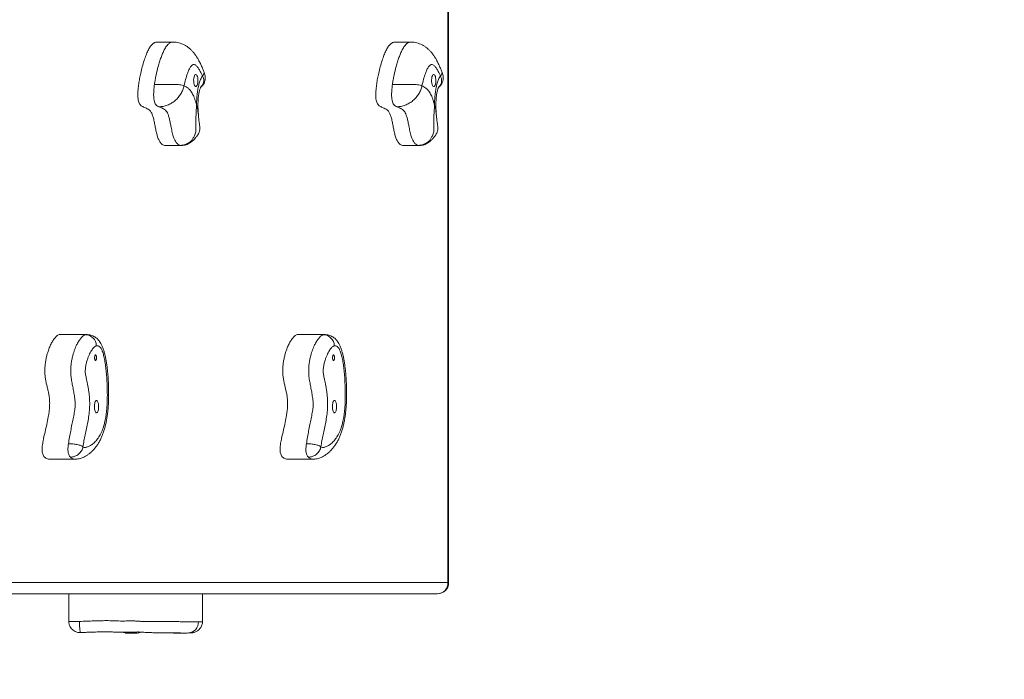
# Model space of a CAD drawing. Units: millimetres. Extents: x 1032.35 to 1038.75, y 528.14 to 534.54.
# Drawn here: x 1036.26 to 1037.14, y 530.77 to 531.35 of the extents above; entities that cross this region are included whole.
import ezdxf

# ---------------------------------------------------------------- set-up
doc = ezdxf.new("R2010")
doc.units = ezdxf.units.MM

msp = doc.modelspace()

# ---------------------------------------------------------------- linework, layer by layer
at = {"color": 7, "linetype": 'Continuous', "lineweight": 15}
for p, q in [((1036.64207, 530.85346), (1036.64207, 531.83354)), ((1036.64267, 530.85346), (1036.64267, 531.83354)), ((1036.39671, 531.33501), (1036.38261, 531.33501)), ((1036.60878, 531.33501), (1036.59468, 531.33501)), ((1036.41973, 531.26899), (1036.4197, 531.26924)), ((1036.6318, 531.26899), (1036.63177, 531.26924)), ((1036.39026, 531.24279), (1036.40436, 531.24279)), ((1036.40436, 531.24284), (1036.40312, 531.24301)), ((1036.60233, 531.24279), (1036.61643, 531.24279)), ((1036.61643, 531.24284), (1036.61519, 531.24301)), ((1036.32018, 531.07459), (1036.29685, 531.07459)), ((1036.53225, 531.07459), (1036.50892, 531.07459)), ((1036.31889, 531.07438), (1036.32018, 531.07447)), ((1036.53096, 531.07438), (1036.53225, 531.07447)), ((1036.28716, 530.96345), (1036.30976, 530.96345)), ((1036.30976, 530.96352), (1036.30963, 530.96351)), ((1036.49923, 530.96345), (1036.52183, 530.96345)), ((1036.52183, 530.96352), (1036.5217, 530.96351)), ((1035.81215, 530.85346), (1036.64207, 530.85346)), ((1036.64267, 530.85346), (1036.64207, 530.85346)), ((1036.63267, 530.84346), (1035.80275, 530.84346)), ((1036.30411, 530.84346), (1036.30411, 530.81892)), ((1036.42326, 530.81882), (1036.42326, 530.84346)), ((1036.30411, 530.81892), (1036.30422, 530.81892)), ((1036.31454, 530.809), (1036.31498, 530.80901))]:
    msp.add_line(p, q, dxfattribs=at)
at = {"color": 7, "linetype": 'Continuous', "lineweight": 15, "flags": 128}
for points in [[(1036.41795, 531.30598), (1036.41747, 531.30629), (1036.41698, 531.30623), (1036.41651, 531.3058), (1036.4161, 531.30503), (1036.41576, 531.30397), (1036.41554, 531.3027), (1036.41543, 531.30129), (1036.41545, 531.29986), (1036.4156, 531.29849), (1036.41586, 531.29728), (1036.41623, 531.29631), (1036.41666, 531.29565), (1036.41714, 531.29534), (1036.41763, 531.2954), (1036.4181, 531.29583), (1036.41852, 531.2966), (1036.41885, 531.29766), (1036.41907, 531.29893), (1036.41918, 531.30034), (1036.41916, 531.30177), (1036.41901, 531.30314), (1036.41875, 531.30435), (1036.41839, 531.30532), (1036.41795, 531.30598)], [(1036.63002, 531.30598), (1036.62954, 531.30629), (1036.62905, 531.30623), (1036.62858, 531.3058), (1036.62817, 531.30503), (1036.62783, 531.30397), (1036.62761, 531.3027), (1036.6275, 531.30129), (1036.62752, 531.29986), (1036.62767, 531.29849), (1036.62793, 531.29728), (1036.6283, 531.29631), (1036.62873, 531.29565), (1036.62921, 531.29534), (1036.6297, 531.2954), (1036.63017, 531.29583), (1036.63058, 531.2966), (1036.63092, 531.29766), (1036.63114, 531.29893), (1036.63125, 531.30034), (1036.63123, 531.30177), (1036.63108, 531.30314), (1036.63082, 531.30435), (1036.63045, 531.30532), (1036.63002, 531.30598)]]:
    msp.add_lwpolyline(points, dxfattribs=at)
at = {"color": 7, "lineweight": 0}
msp.add_circle((1035.54686, 531.3435), 3.2, dxfattribs=at)
at = {"color": 7, "linetype": 'Continuous', "lineweight": 15}
for centre, radius, start, end in [((1036.31856, 531.06426), 0.01012, 1.25501, 88.13584), ((1036.53063, 531.06426), 0.01012, 1.25445, 88.1364), ((1036.63267, 530.85346), 0.01, 270, 0), ((1036.63236, 530.85317), 0.00971, 271.83622, 1.72546), ((1036.41016, 530.8181), 0.0095, 273.51562, 3.11627)]:
    msp.add_arc(centre, radius, start, end, dxfattribs=at)
for points, knots in [([(1036.38262, 531.33487), (1036.3821, 531.33488), (1036.3808, 531.33489), (1036.37872, 531.33342), (1036.37659, 531.33082), (1036.37467, 531.32736), (1036.37292, 531.32331), (1036.37124, 531.31852), (1036.36966, 531.31318), (1036.36832, 531.30781), (1036.36726, 531.30266), (1036.36647, 531.29793), (1036.36596, 531.29373), (1036.3657, 531.29015), (1036.36566, 531.28721), (1036.36581, 531.28456), (1036.36619, 531.28226), (1036.36684, 531.28046), (1036.36769, 531.27919), (1036.36877, 531.2782), (1036.37006, 531.27746), (1036.3716, 531.27681), (1036.37327, 531.27617), (1036.37498, 531.27527), (1036.37661, 531.27403), (1036.37756, 531.27249), (1036.37802, 531.27175)], [0, 0, 0, 0, 0.0388373, 0.0983744, 0.1602299, 0.2127308, 0.2688609, 0.3286748, 0.390263, 0.4513363, 0.5002054, 0.5459114, 0.5873943, 0.6153062, 0.6403937, 0.6630157, 0.6841762, 0.7055631, 0.7292047, 0.7558677, 0.790892, 0.8287812, 0.8735306, 0.9180424, 0.960509, 1, 1, 1, 1]), ([(1036.3805, 531.29725), (1036.38072, 531.29868), (1036.38115, 531.30153), (1036.38223, 531.30699), (1036.38352, 531.31234), (1036.38503, 531.3175), (1036.38632, 531.32139), (1036.38772, 531.32501), (1036.38935, 531.3285), (1036.39124, 531.33163), (1036.39341, 531.3339), (1036.39527, 531.33501), (1036.39637, 531.3349), (1036.39671, 531.33486)], [0, 0, 0, 0, 0.073232, 0.146508, 0.296275, 0.380617, 0.464951, 0.551262, 0.637528, 0.741831, 0.848676, 0.953142, 1, 1, 1, 1]), ([(1036.42474, 531.30802), (1036.42458, 531.30846), (1036.42401, 531.31008), (1036.42289, 531.31272), (1036.42138, 531.316), (1036.41991, 531.31882), (1036.41841, 531.3214), (1036.41698, 531.32359), (1036.41546, 531.32561), (1036.41383, 531.32745), (1036.41207, 531.32914), (1036.41015, 531.33066), (1036.40807, 531.332), (1036.40585, 531.33312), (1036.40352, 531.33401), (1036.40109, 531.33462), (1036.39881, 531.33498), (1036.39735, 531.33498), (1036.39672, 531.33498)], [0, 0, 0, 0, 0.034751, 0.126611, 0.22236, 0.322645, 0.396771, 0.4646, 0.52631, 0.584275, 0.640054, 0.694601, 0.748433, 0.801819, 0.854913, 0.907815, 0.960609, 1, 1, 1, 1]), ([(1036.59469, 531.33487), (1036.59417, 531.33488), (1036.59287, 531.33489), (1036.59079, 531.33342), (1036.58866, 531.33082), (1036.58674, 531.32736), (1036.58499, 531.32331), (1036.58331, 531.31852), (1036.58173, 531.31318), (1036.58039, 531.30781), (1036.57933, 531.30266), (1036.57854, 531.29793), (1036.57802, 531.29373), (1036.57777, 531.29015), (1036.57773, 531.28721), (1036.57788, 531.28456), (1036.57826, 531.28226), (1036.57891, 531.28046), (1036.57976, 531.27919), (1036.58084, 531.2782), (1036.58213, 531.27746), (1036.58367, 531.27681), (1036.58534, 531.27617), (1036.58705, 531.27527), (1036.58868, 531.27403), (1036.58963, 531.27249), (1036.59009, 531.27175)], [0, 0, 0, 0, 0.038838, 0.098375, 0.16023, 0.212731, 0.268861, 0.328675, 0.390263, 0.451336, 0.500205, 0.545911, 0.587394, 0.615306, 0.640394, 0.663016, 0.684176, 0.705563, 0.729205, 0.755867, 0.790892, 0.828781, 0.873531, 0.918043, 0.960509, 1, 1, 1, 1]), ([(1036.59257, 531.29725), (1036.59279, 531.29868), (1036.59322, 531.30153), (1036.5943, 531.30699), (1036.59559, 531.31234), (1036.5971, 531.3175), (1036.59839, 531.32139), (1036.59979, 531.32501), (1036.60142, 531.3285), (1036.60331, 531.33163), (1036.60548, 531.3339), (1036.60734, 531.33501), (1036.60844, 531.3349), (1036.60878, 531.33486)], [0, 0, 0, 0, 0.073232, 0.146508, 0.296274, 0.380617, 0.464951, 0.551263, 0.637529, 0.741832, 0.848676, 0.953143, 1, 1, 1, 1]), ([(1036.63681, 531.30802), (1036.63665, 531.30846), (1036.63608, 531.31008), (1036.63496, 531.31272), (1036.63345, 531.316), (1036.63198, 531.31882), (1036.63048, 531.3214), (1036.62905, 531.32359), (1036.62753, 531.32561), (1036.6259, 531.32745), (1036.62414, 531.32914), (1036.62221, 531.33066), (1036.62014, 531.332), (1036.61792, 531.33312), (1036.61559, 531.33401), (1036.61316, 531.33462), (1036.61088, 531.33498), (1036.60942, 531.33498), (1036.60879, 531.33498)], [0, 0, 0, 0, 0.034751, 0.126612, 0.222361, 0.322645, 0.396771, 0.464601, 0.526311, 0.584275, 0.640054, 0.6946, 0.748434, 0.80182, 0.854914, 0.907815, 0.96061, 1, 1, 1, 1]), ([(1036.42323, 531.30491), (1036.42287, 531.3057), (1036.42201, 531.30759), (1036.4206, 531.31027), (1036.41896, 531.31276), (1036.41743, 531.31433), (1036.41607, 531.31503), (1036.41491, 531.31504), (1036.41377, 531.31434), (1036.41252, 531.31284), (1036.41121, 531.3104), (1036.40972, 531.30663), (1036.4082, 531.30193), (1036.40727, 531.29802), (1036.4068, 531.29607)], [0, 0, 0, 0, 0.0684038, 0.1613993, 0.2545034, 0.3469219, 0.4049964, 0.4629495, 0.5212807, 0.5797245, 0.6667883, 0.7540965, 0.8770432, 1, 1, 1, 1]), ([(1036.6353, 531.30491), (1036.63493, 531.3057), (1036.63408, 531.30759), (1036.63267, 531.31027), (1036.63103, 531.31276), (1036.6295, 531.31433), (1036.62814, 531.31503), (1036.62698, 531.31504), (1036.62584, 531.31434), (1036.62459, 531.31284), (1036.62328, 531.3104), (1036.62179, 531.30663), (1036.62027, 531.30193), (1036.61934, 531.29802), (1036.61887, 531.29607)], [0, 0, 0, 0, 0.068404, 0.161399, 0.254504, 0.346922, 0.404996, 0.462949, 0.521281, 0.579724, 0.666788, 0.754097, 0.877043, 1, 1, 1, 1]), ([(1036.41804, 531.27889), (1036.41805, 531.28003), (1036.41807, 531.28231), (1036.41828, 531.28614), (1036.4187, 531.2903), (1036.41943, 531.29461), (1036.42041, 531.29845), (1036.42166, 531.30203), (1036.42267, 531.30389), (1036.42323, 531.30491)], [0, 0, 0, 0, 0.107904, 0.215774, 0.366891, 0.517946, 0.668804, 0.819754, 1, 1, 1, 1]), ([(1036.42323, 531.30491), (1036.42359, 531.30419), (1036.42432, 531.30278), (1036.42449, 531.30035), (1036.42392, 531.29798), (1036.42303, 531.29615), (1036.4221, 531.29529), (1036.42185, 531.29507)], [0, 0, 0, 0, 0.233127, 0.46308, 0.694331, 0.919694, 1, 1, 1, 1]), ([(1036.42189, 531.29498), (1036.42221, 531.2953), (1036.42266, 531.29575), (1036.42352, 531.29666), (1036.42414, 531.29743), (1036.42498, 531.2987), (1036.42555, 531.30025), (1036.42575, 531.30199), (1036.42574, 531.30385), (1036.42547, 531.30602), (1036.425, 531.30731), (1036.42474, 531.308)], [0, 0, 0, 0, 0.140682, 0.201062, 0.255401, 0.309403, 0.457079, 0.548979, 0.675285, 0.825392, 1, 1, 1, 1]), ([(1036.42323, 531.30491), (1036.42363, 531.30539), (1036.42442, 531.30635), (1036.42488, 531.30733), (1036.42473, 531.3078), (1036.42466, 531.30799)], [0, 0, 0, 0, 0.372894, 0.740937, 1, 1, 1, 1]), ([(1036.63011, 531.27889), (1036.63012, 531.28003), (1036.63014, 531.28231), (1036.63035, 531.28614), (1036.63077, 531.2903), (1036.6315, 531.29461), (1036.63248, 531.29845), (1036.63373, 531.30203), (1036.63474, 531.30389), (1036.6353, 531.30491)], [0, 0, 0, 0, 0.107904, 0.215774, 0.366891, 0.517945, 0.668804, 0.819754, 1, 1, 1, 1]), ([(1036.6353, 531.30491), (1036.63566, 531.30419), (1036.63639, 531.30278), (1036.63656, 531.30035), (1036.63599, 531.29798), (1036.6351, 531.29615), (1036.63417, 531.29529), (1036.63392, 531.29507)], [0, 0, 0, 0, 0.233129, 0.46308, 0.694329, 0.919696, 1, 1, 1, 1]), ([(1036.63396, 531.29498), (1036.63428, 531.2953), (1036.63473, 531.29575), (1036.63559, 531.29666), (1036.63621, 531.29743), (1036.63705, 531.2987), (1036.63762, 531.30025), (1036.63782, 531.30199), (1036.63781, 531.30385), (1036.63754, 531.30602), (1036.63707, 531.30731), (1036.63681, 531.308)], [0, 0, 0, 0, 0.140685, 0.201066, 0.255403, 0.309407, 0.457082, 0.548982, 0.675285, 0.825392, 1, 1, 1, 1]), ([(1036.6353, 531.30491), (1036.6357, 531.30539), (1036.63649, 531.30635), (1036.63695, 531.30733), (1036.6368, 531.3078), (1036.63673, 531.30799)], [0, 0, 0, 0, 0.372892, 0.74094, 1, 1, 1, 1]), ([(1036.38443, 531.27736), (1036.38396, 531.2776), (1036.38306, 531.27806), (1036.38182, 531.27912), (1036.38079, 531.28067), (1036.38009, 531.28308), (1036.37977, 531.28612), (1036.37976, 531.28956), (1036.38001, 531.29335), (1036.38033, 531.2959), (1036.3805, 531.29725)], [0, 0, 0, 0, 0.147233, 0.278548, 0.39226, 0.494658, 0.599608, 0.716929, 0.850401, 1, 1, 1, 1]), ([(1036.4068, 531.29607), (1036.40628, 531.29629), (1036.40525, 531.29672), (1036.40294, 531.297), (1036.40014, 531.29723), (1036.39679, 531.29734), (1036.39298, 531.29737), (1036.38885, 531.29733), (1036.38458, 531.29726), (1036.38187, 531.29725), (1036.3805, 531.29725)], [0, 0, 0, 0, 0.123472, 0.243336, 0.366061, 0.489336, 0.615756, 0.74439, 0.871247, 1, 1, 1, 1]), ([(1036.38443, 531.27736), (1036.38569, 531.27743), (1036.3882, 531.27758), (1036.392, 531.2787), (1036.39561, 531.28043), (1036.39891, 531.28278), (1036.40179, 531.28566), (1036.40413, 531.28895), (1036.40587, 531.29252), (1036.40649, 531.2949), (1036.4068, 531.29607)], [0, 0, 0, 0, 0.122088, 0.242922, 0.366708, 0.490665, 0.615148, 0.74376, 0.873338, 1, 1, 1, 1]), ([(1036.4068, 531.29607), (1036.4074, 531.2958), (1036.40861, 531.29525), (1036.41053, 531.29396), (1036.41253, 531.29198), (1036.41423, 531.28941), (1036.4155, 531.28675), (1036.41642, 531.2844), (1036.41727, 531.28179), (1036.41778, 531.27986), (1036.41804, 531.27889)], [0, 0, 0, 0, 0.1400172, 0.280482, 0.4507773, 0.6246993, 0.7168489, 0.8090089, 0.9044905, 1, 1, 1, 1]), ([(1036.41972, 531.26924), (1036.41964, 531.27021), (1036.41947, 531.27222), (1036.41932, 531.27521), (1036.41925, 531.27807), (1036.41926, 531.28065), (1036.41934, 531.28296), (1036.41948, 531.285), (1036.41966, 531.28683), (1036.4199, 531.28852), (1036.4202, 531.29013), (1036.42055, 531.2916), (1036.42091, 531.29286), (1036.42125, 531.2938), (1036.4215, 531.29442), (1036.42166, 531.29475), (1036.4217, 531.2948), (1036.42159, 531.29463), (1036.42161, 531.29467), (1036.42168, 531.29475), (1036.42185, 531.29494), (1036.42192, 531.295)], [0, 0, 0, 0, 0.071806, 0.147967, 0.215916, 0.276773, 0.331677, 0.381793, 0.426437, 0.471995, 0.52181, 0.573279, 0.625913, 0.678587, 0.724147, 0.767099, 0.807691, 0.852263, 0.914876, 0.968837, 1, 1, 1, 1]), ([(1036.5965, 531.27736), (1036.59603, 531.2776), (1036.59513, 531.27806), (1036.59389, 531.27912), (1036.59286, 531.28067), (1036.59216, 531.28308), (1036.59184, 531.28612), (1036.59183, 531.28956), (1036.59208, 531.29335), (1036.5924, 531.2959), (1036.59257, 531.29725)], [0, 0, 0, 0, 0.147232, 0.278548, 0.392259, 0.494657, 0.599608, 0.716929, 0.850401, 1, 1, 1, 1]), ([(1036.61887, 531.29607), (1036.61835, 531.29629), (1036.61732, 531.29672), (1036.61501, 531.297), (1036.61221, 531.29723), (1036.60886, 531.29734), (1036.60505, 531.29737), (1036.60092, 531.29733), (1036.59665, 531.29726), (1036.59394, 531.29725), (1036.59257, 531.29725)], [0, 0, 0, 0, 0.123475, 0.243336, 0.366062, 0.489337, 0.615755, 0.744391, 0.871248, 1, 1, 1, 1]), ([(1036.5965, 531.27736), (1036.59776, 531.27743), (1036.60027, 531.27758), (1036.60406, 531.2787), (1036.60768, 531.28043), (1036.61098, 531.28278), (1036.61386, 531.28566), (1036.6162, 531.28895), (1036.61794, 531.29252), (1036.61856, 531.2949), (1036.61887, 531.29607)], [0, 0, 0, 0, 0.122086, 0.242922, 0.366708, 0.490664, 0.615148, 0.74376, 0.873337, 1, 1, 1, 1]), ([(1036.61887, 531.29607), (1036.61947, 531.2958), (1036.62068, 531.29525), (1036.6226, 531.29396), (1036.6246, 531.29198), (1036.6263, 531.28941), (1036.62757, 531.28675), (1036.62849, 531.2844), (1036.62934, 531.28179), (1036.62985, 531.27986), (1036.63011, 531.27889)], [0, 0, 0, 0, 0.140017, 0.280482, 0.450777, 0.624699, 0.71685, 0.809009, 0.90449, 1, 1, 1, 1]), ([(1036.63179, 531.26924), (1036.63171, 531.27021), (1036.63154, 531.27222), (1036.63139, 531.27521), (1036.63132, 531.27807), (1036.63133, 531.28065), (1036.63141, 531.28296), (1036.63155, 531.285), (1036.63173, 531.28683), (1036.63197, 531.28852), (1036.63227, 531.29013), (1036.63262, 531.2916), (1036.63298, 531.29286), (1036.63332, 531.2938), (1036.63357, 531.29442), (1036.63373, 531.29475), (1036.63377, 531.2948), (1036.63366, 531.29463), (1036.63368, 531.29467), (1036.63375, 531.29475), (1036.63392, 531.29494), (1036.63399, 531.295)], [0, 0, 0, 0, 0.071806, 0.147967, 0.215916, 0.276773, 0.331677, 0.381792, 0.426437, 0.471995, 0.521809, 0.573279, 0.625913, 0.678587, 0.724146, 0.7671, 0.807692, 0.852263, 0.914876, 0.968837, 1, 1, 1, 1]), ([(1036.40312, 531.24301), (1036.40255, 531.24328), (1036.4014, 531.24382), (1036.39988, 531.24544), (1036.39857, 531.24755), (1036.39737, 531.25041), (1036.39631, 531.25436), (1036.39542, 531.25877), (1036.39464, 531.26295), (1036.39386, 531.26668), (1036.39299, 531.26981), (1036.39199, 531.27208), (1036.39082, 531.27382), (1036.38939, 531.27511), (1036.38775, 531.27604), (1036.38609, 531.27667), (1036.38499, 531.27713), (1036.38443, 531.27736)], [0, 0, 0, 0, 0.074207, 0.14836, 0.206756, 0.265093, 0.345227, 0.425741, 0.489818, 0.553841, 0.617273, 0.665919, 0.714651, 0.785554, 0.856813, 0.928505, 1, 1, 1, 1]), ([(1036.40312, 531.24301), (1036.40409, 531.24306), (1036.40601, 531.24317), (1036.40859, 531.24396), (1036.41085, 531.24512), (1036.4128, 531.24666), (1036.41446, 531.24854), (1036.41566, 531.2505), (1036.41651, 531.25241), (1036.4171, 531.25422), (1036.41755, 531.25656), (1036.41739, 531.25911), (1036.41751, 531.26214), (1036.41749, 531.2649), (1036.41748, 531.26796), (1036.41756, 531.27133), (1036.41782, 531.27508), (1036.41796, 531.27758), (1036.41804, 531.27889)], [0, 0, 0, 0, 0.064934, 0.1274878, 0.1886176, 0.249094, 0.3107061, 0.3740385, 0.4175006, 0.4622247, 0.5099698, 0.5889051, 0.6480151, 0.7060119, 0.7672344, 0.844042, 0.9184069, 1, 1, 1, 1]), ([(1036.4197, 531.26924), (1036.41967, 531.26961), (1036.41956, 531.27092), (1036.41929, 531.27316), (1036.41881, 531.27598), (1036.4183, 531.2779), (1036.41804, 531.27889)], [0, 0, 0, 0, 0.1131008, 0.407425, 0.6948227, 1, 1, 1, 1]), ([(1036.61519, 531.24301), (1036.61462, 531.24328), (1036.61347, 531.24382), (1036.61195, 531.24544), (1036.61064, 531.24755), (1036.60944, 531.25041), (1036.60838, 531.25436), (1036.60749, 531.25877), (1036.60671, 531.26295), (1036.60593, 531.26668), (1036.60506, 531.26981), (1036.60406, 531.27208), (1036.60289, 531.27382), (1036.60146, 531.27511), (1036.59982, 531.27604), (1036.59816, 531.27667), (1036.59706, 531.27713), (1036.5965, 531.27736)], [0, 0, 0, 0, 0.074207, 0.148362, 0.206756, 0.265094, 0.345228, 0.425742, 0.489818, 0.553842, 0.617273, 0.665919, 0.714651, 0.785555, 0.856813, 0.928505, 1, 1, 1, 1]), ([(1036.61519, 531.24301), (1036.61616, 531.24306), (1036.61808, 531.24317), (1036.62066, 531.24396), (1036.62292, 531.24512), (1036.62487, 531.24666), (1036.62653, 531.24854), (1036.62773, 531.2505), (1036.62858, 531.25241), (1036.62917, 531.25422), (1036.62962, 531.25656), (1036.62946, 531.25911), (1036.62958, 531.26214), (1036.62956, 531.2649), (1036.62955, 531.26796), (1036.62963, 531.27133), (1036.62989, 531.27508), (1036.63003, 531.27758), (1036.63011, 531.27889)], [0, 0, 0, 0, 0.064935, 0.127488, 0.188616, 0.249093, 0.310706, 0.374038, 0.4175, 0.462224, 0.50997, 0.588905, 0.648015, 0.706012, 0.767235, 0.844042, 0.918407, 1, 1, 1, 1]), ([(1036.63177, 531.26924), (1036.63174, 531.26961), (1036.63163, 531.27092), (1036.63136, 531.27316), (1036.63088, 531.27598), (1036.63037, 531.2779), (1036.63011, 531.27889)], [0, 0, 0, 0, 0.113096, 0.407422, 0.694819, 1, 1, 1, 1]), ([(1036.37802, 531.27175), (1036.3784, 531.27083), (1036.37919, 531.26899), (1036.38007, 531.2653), (1036.38084, 531.26136), (1036.38161, 531.25726), (1036.38249, 531.25324), (1036.38358, 531.24952), (1036.38501, 531.24648), (1036.38656, 531.24454), (1036.38808, 531.24338), (1036.38928, 531.24283), (1036.39001, 531.24285), (1036.39026, 531.24286)], [0, 0, 0, 0, 0.089471, 0.180209, 0.274174, 0.370576, 0.46815, 0.567163, 0.67117, 0.783031, 0.869275, 0.954251, 1, 1, 1, 1]), ([(1036.40488, 531.24284), (1036.40558, 531.24288), (1036.40696, 531.24297), (1036.40944, 531.24369), (1036.41197, 531.245), (1036.4143, 531.24682), (1036.41603, 531.24847), (1036.41724, 531.24982), (1036.41802, 531.25079), (1036.41866, 531.25164), (1036.41932, 531.25262), (1036.42011, 531.25402), (1036.4208, 531.2558), (1036.42104, 531.25767), (1036.42096, 531.25929), (1036.42078, 531.2607), (1036.42054, 531.26219), (1036.42025, 531.26412), (1036.41998, 531.26649), (1036.41981, 531.26822), (1036.41971, 531.26922)], [0, 0, 0, 0, 0.0554727, 0.1093008, 0.2125211, 0.3046194, 0.3798394, 0.4347583, 0.4692759, 0.4879249, 0.5172227, 0.5628175, 0.6187452, 0.6719085, 0.7224959, 0.7639027, 0.8109617, 0.8603086, 0.9190737, 1, 1, 1, 1]), ([(1036.59009, 531.27175), (1036.59047, 531.27083), (1036.59126, 531.26899), (1036.59214, 531.2653), (1036.59291, 531.26136), (1036.59368, 531.25726), (1036.59456, 531.25324), (1036.59565, 531.24952), (1036.59708, 531.24648), (1036.59863, 531.24454), (1036.60015, 531.24338), (1036.60135, 531.24283), (1036.60208, 531.24285), (1036.60233, 531.24286)], [0, 0, 0, 0, 0.0894703, 0.1802085, 0.2741738, 0.3705763, 0.4681505, 0.5671639, 0.6711699, 0.7830314, 0.8692756, 0.9542503, 1, 1, 1, 1]), ([(1036.61695, 531.24284), (1036.61765, 531.24288), (1036.61903, 531.24297), (1036.62151, 531.24369), (1036.62404, 531.245), (1036.62637, 531.24682), (1036.6281, 531.24847), (1036.62931, 531.24982), (1036.63009, 531.25079), (1036.63073, 531.25164), (1036.63139, 531.25262), (1036.63218, 531.25402), (1036.63287, 531.2558), (1036.63311, 531.25767), (1036.63303, 531.25929), (1036.63285, 531.2607), (1036.63261, 531.26219), (1036.63232, 531.26412), (1036.63205, 531.26649), (1036.63188, 531.26822), (1036.63178, 531.26922)], [0, 0, 0, 0, 0.055476, 0.109302, 0.212523, 0.30462, 0.37984, 0.43476, 0.469277, 0.487925, 0.517223, 0.562818, 0.618746, 0.671908, 0.722496, 0.763904, 0.810962, 0.860309, 0.919074, 1, 1, 1, 1]), ([(1036.40488, 531.24289), (1036.40479, 531.24285), (1036.40462, 531.24277), (1036.40444, 531.24282), (1036.40436, 531.24284)], [0, 0, 0, 0, 0.504345, 1, 1, 1, 1]), ([(1036.61695, 531.24289), (1036.61686, 531.24285), (1036.61669, 531.24277), (1036.61651, 531.24282), (1036.61643, 531.24284)], [0, 0, 0, 0, 0.5043354, 1, 1, 1, 1]), ([(1036.29685, 531.07444), (1036.29644, 531.07446), (1036.29524, 531.07452), (1036.29327, 531.07317), (1036.29113, 531.07086), (1036.2892, 531.06786), (1036.2875, 531.06449), (1036.28598, 531.06067), (1036.28477, 531.05675), (1036.28386, 531.0529), (1036.28323, 531.04924), (1036.28284, 531.04552), (1036.2827, 531.04174), (1036.28287, 531.03931), (1036.28295, 531.0381)], [0, 0, 0, 0, 0.060101, 0.172234, 0.289223, 0.388542, 0.487549, 0.584364, 0.677271, 0.747915, 0.814908, 0.87845, 0.939503, 1, 1, 1, 1]), ([(1036.30386, 530.97717), (1036.30415, 530.97916), (1036.30473, 530.98315), (1036.30584, 530.98865), (1036.30693, 530.99401), (1036.30801, 530.99938), (1036.3089, 531.00399), (1036.30957, 531.00793), (1036.30989, 531.01087), (1036.30987, 531.01366), (1036.30962, 531.01621), (1036.30926, 531.01866), (1036.30881, 531.02186), (1036.30815, 531.02564), (1036.30726, 531.03005), (1036.30653, 531.03403), (1036.30604, 531.03768), (1036.30584, 531.04083), (1036.30588, 531.04404), (1036.30614, 531.04749), (1036.30664, 531.05106), (1036.30755, 531.05537), (1036.30889, 531.05992), (1036.31063, 531.06422), (1036.31246, 531.06776), (1036.3143, 531.07058), (1036.31601, 531.07253), (1036.31754, 531.0738), (1036.31844, 531.07419), (1036.31889, 531.07438)], [0, 0, 0, 0, 0.053352, 0.10696, 0.160575, 0.208969, 0.257263, 0.282791, 0.30827, 0.328635, 0.34898, 0.369257, 0.389574, 0.432766, 0.476099, 0.519253, 0.544576, 0.569827, 0.595179, 0.620575, 0.653424, 0.686338, 0.740089, 0.793938, 0.841317, 0.888837, 0.936183, 0.968099, 1, 1, 1, 1]), ([(1036.30962, 530.96342), (1036.30966, 530.96342), (1036.31029, 530.96339), (1036.31141, 530.96351), (1036.31286, 530.96373), (1036.3143, 530.96407), (1036.31614, 530.96467), (1036.31813, 530.96557), (1036.32023, 530.96678), (1036.32235, 530.96826), (1036.32453, 530.97012), (1036.32662, 530.97226), (1036.32857, 530.97464), (1036.33035, 530.97724), (1036.33197, 530.98004), (1036.3334, 530.98302), (1036.33466, 530.9862), (1036.33576, 530.98953), (1036.33673, 530.99307), (1036.33754, 530.99672), (1036.3382, 531.00045), (1036.33873, 531.00425), (1036.33913, 531.0081), (1036.33941, 531.01202), (1036.3396, 531.01603), (1036.33969, 531.02011), (1036.33968, 531.02421), (1036.3396, 531.02831), (1036.33943, 531.03237), (1036.33918, 531.03635), (1036.33887, 531.04024), (1036.33847, 531.04403), (1036.338, 531.04773), (1036.33744, 531.05129), (1036.33677, 531.0547), (1036.336, 531.05795), (1036.33507, 531.0611), (1036.33401, 531.06392), (1036.33283, 531.06632), (1036.33173, 531.06809), (1036.33068, 531.06945), (1036.32966, 531.07058), (1036.32828, 531.0718), (1036.32662, 531.07288), (1036.32472, 531.07374), (1036.32281, 531.07425), (1036.32127, 531.07447), (1036.32041, 531.07444), (1036.32014, 531.07444)], [0, 0, 0, 0, 0.000916, 0.015783, 0.030497, 0.045532, 0.065234, 0.089905, 0.11623, 0.145727, 0.175718, 0.205278, 0.23405, 0.2621, 0.289501, 0.316388, 0.341939, 0.368575, 0.394787, 0.420474, 0.445617, 0.470237, 0.49429, 0.518397, 0.542653, 0.567051, 0.591534, 0.61601, 0.640366, 0.664549, 0.688593, 0.71276, 0.737084, 0.761497, 0.785992, 0.810655, 0.835785, 0.862646, 0.883412, 0.901235, 0.912878, 0.923911, 0.936172, 0.951377, 0.965963, 0.980054, 0.993834, 1, 1, 1, 1]), ([(1036.50892, 531.07444), (1036.50851, 531.07446), (1036.50731, 531.07452), (1036.50534, 531.07317), (1036.5032, 531.07086), (1036.50127, 531.06786), (1036.49957, 531.06449), (1036.49805, 531.06067), (1036.49684, 531.05675), (1036.49593, 531.0529), (1036.4953, 531.04924), (1036.49491, 531.04552), (1036.49477, 531.04174), (1036.49494, 531.03931), (1036.49502, 531.0381)], [0, 0, 0, 0, 0.060102, 0.172234, 0.289223, 0.388543, 0.487549, 0.584364, 0.677271, 0.747915, 0.814907, 0.87845, 0.939503, 1, 1, 1, 1]), ([(1036.51593, 530.97717), (1036.51622, 530.97916), (1036.5168, 530.98315), (1036.51791, 530.98865), (1036.519, 530.99401), (1036.52008, 530.99938), (1036.52097, 531.00399), (1036.52164, 531.00793), (1036.52196, 531.01087), (1036.52194, 531.01366), (1036.52169, 531.01621), (1036.52133, 531.01866), (1036.52088, 531.02186), (1036.52022, 531.02564), (1036.51933, 531.03005), (1036.5186, 531.03403), (1036.51811, 531.03768), (1036.51791, 531.04083), (1036.51795, 531.04404), (1036.51821, 531.04749), (1036.51871, 531.05106), (1036.51962, 531.05537), (1036.52096, 531.05992), (1036.5227, 531.06422), (1036.52453, 531.06776), (1036.52637, 531.07058), (1036.52808, 531.07253), (1036.52961, 531.0738), (1036.53051, 531.07419), (1036.53096, 531.07438)], [0, 0, 0, 0, 0.053352, 0.10696, 0.160575, 0.208969, 0.257262, 0.282791, 0.30827, 0.328635, 0.34898, 0.369257, 0.389574, 0.432765, 0.476099, 0.519253, 0.544576, 0.569827, 0.595179, 0.620575, 0.653424, 0.686338, 0.740089, 0.793938, 0.841317, 0.888837, 0.936183, 0.968099, 1, 1, 1, 1]), ([(1036.52169, 530.96342), (1036.52173, 530.96342), (1036.52236, 530.96339), (1036.52348, 530.96351), (1036.52493, 530.96373), (1036.52637, 530.96407), (1036.52821, 530.96467), (1036.5302, 530.96557), (1036.5323, 530.96678), (1036.53442, 530.96826), (1036.5366, 530.97012), (1036.53869, 530.97226), (1036.54064, 530.97464), (1036.54242, 530.97724), (1036.54403, 530.98004), (1036.54547, 530.98302), (1036.54673, 530.9862), (1036.54783, 530.98953), (1036.5488, 530.99307), (1036.54961, 530.99672), (1036.55027, 531.00045), (1036.5508, 531.00425), (1036.5512, 531.0081), (1036.55148, 531.01202), (1036.55167, 531.01603), (1036.55176, 531.02011), (1036.55175, 531.02421), (1036.55167, 531.02831), (1036.5515, 531.03237), (1036.55125, 531.03635), (1036.55094, 531.04024), (1036.55054, 531.04403), (1036.55007, 531.04773), (1036.54951, 531.05129), (1036.54884, 531.0547), (1036.54807, 531.05795), (1036.54714, 531.0611), (1036.54608, 531.06392), (1036.5449, 531.06632), (1036.5438, 531.06809), (1036.54275, 531.06945), (1036.54173, 531.07058), (1036.54035, 531.0718), (1036.53869, 531.07288), (1036.53679, 531.07374), (1036.53488, 531.07425), (1036.53334, 531.07447), (1036.53248, 531.07444), (1036.53221, 531.07444)], [0, 0, 0, 0, 0.000916, 0.015783, 0.030497, 0.045532, 0.065234, 0.089905, 0.11623, 0.145727, 0.175718, 0.205278, 0.234051, 0.2621, 0.2895, 0.316388, 0.341939, 0.368575, 0.394787, 0.420474, 0.445617, 0.470237, 0.49429, 0.518397, 0.542653, 0.567051, 0.591534, 0.61601, 0.640366, 0.664549, 0.688593, 0.71276, 0.737084, 0.761497, 0.785992, 0.810655, 0.835785, 0.862646, 0.883412, 0.901235, 0.912878, 0.923911, 0.936172, 0.951376, 0.965963, 0.980054, 0.993834, 1, 1, 1, 1]), ([(1036.3167, 530.97448), (1036.3171, 530.97428), (1036.31789, 530.97387), (1036.31909, 530.9739), (1036.32074, 530.97427), (1036.32292, 530.97517), (1036.32566, 530.97706), (1036.3284, 530.97967), (1036.33103, 530.98306), (1036.33332, 530.98726), (1036.33524, 530.99242), (1036.33658, 530.99779), (1036.33745, 531.00304), (1036.338, 531.00788), (1036.3384, 531.01368), (1036.33855, 531.02044), (1036.33842, 531.02774), (1036.33808, 531.03466), (1036.3376, 531.04082), (1036.33698, 531.04642), (1036.33622, 531.05144), (1036.33527, 531.05598), (1036.33416, 531.05954), (1036.33294, 531.06211), (1036.33165, 531.06376), (1036.3302, 531.06466), (1036.32919, 531.06454), (1036.32868, 531.06448)], [0, 0, 0, 0, 0.026162, 0.052456, 0.078741, 0.135053, 0.191472, 0.247725, 0.29799, 0.348198, 0.396885, 0.445549, 0.479204, 0.512987, 0.546653, 0.59546, 0.644289, 0.687528, 0.73076, 0.768783, 0.806791, 0.845438, 0.884035, 0.91303, 0.941992, 0.970998, 1, 1, 1, 1]), ([(1036.32868, 531.06448), (1036.32813, 531.06422), (1036.32701, 531.0637), (1036.32518, 531.0616), (1036.3232, 531.05845), (1036.32148, 531.05457), (1036.32022, 531.05083), (1036.31952, 531.04803), (1036.31909, 531.04562), (1036.31886, 531.04367), (1036.31876, 531.04149), (1036.31907, 531.03874), (1036.3198, 531.03517), (1036.32063, 531.03142), (1036.32134, 531.02771), (1036.32184, 531.02469), (1036.32222, 531.02185), (1036.32256, 531.01868), (1036.32279, 531.01497), (1036.32278, 531.01037), (1036.32241, 531.00505), (1036.32162, 530.99938), (1036.32053, 530.99348), (1036.31939, 530.98792), (1036.31824, 530.98251), (1036.31732, 530.97811), (1036.31685, 530.97536), (1036.3167, 530.97448)], [0, 0, 0, 0, 0.043761, 0.087618, 0.150175, 0.212736, 0.248775, 0.284731, 0.302168, 0.319557, 0.338824, 0.358234, 0.39542, 0.453421, 0.483947, 0.514491, 0.544779, 0.563456, 0.599662, 0.642116, 0.684582, 0.740762, 0.796984, 0.855473, 0.914109, 0.972748, 1, 1, 1, 1]), ([(1036.52877, 530.97448), (1036.52917, 530.97428), (1036.52996, 530.97387), (1036.53116, 530.9739), (1036.53281, 530.97427), (1036.53499, 530.97517), (1036.53773, 530.97706), (1036.54047, 530.97967), (1036.5431, 530.98306), (1036.54539, 530.98726), (1036.54731, 530.99242), (1036.54865, 530.99779), (1036.54952, 531.00304), (1036.55007, 531.00788), (1036.55047, 531.01368), (1036.55062, 531.02044), (1036.55049, 531.02774), (1036.55015, 531.03466), (1036.54967, 531.04082), (1036.54905, 531.04642), (1036.54829, 531.05144), (1036.54734, 531.05598), (1036.54623, 531.05954), (1036.54501, 531.06211), (1036.54372, 531.06376), (1036.54227, 531.06466), (1036.54126, 531.06454), (1036.54075, 531.06448)], [0, 0, 0, 0, 0.0261624, 0.0524561, 0.0787414, 0.135053, 0.1914715, 0.2477252, 0.2979899, 0.3481984, 0.3968853, 0.445549, 0.4792037, 0.5129866, 0.5466533, 0.5954596, 0.6442887, 0.6875282, 0.7307596, 0.7687829, 0.8067913, 0.8454379, 0.8840353, 0.9130293, 0.9419912, 0.9709974, 1, 1, 1, 1]), ([(1036.54075, 531.06448), (1036.5402, 531.06422), (1036.53908, 531.0637), (1036.53725, 531.0616), (1036.53527, 531.05845), (1036.53355, 531.05457), (1036.53229, 531.05083), (1036.53159, 531.04803), (1036.53116, 531.04562), (1036.53093, 531.04367), (1036.53083, 531.04149), (1036.53113, 531.03874), (1036.53187, 531.03517), (1036.5327, 531.03142), (1036.53341, 531.02771), (1036.53391, 531.02469), (1036.53429, 531.02185), (1036.53462, 531.01868), (1036.53486, 531.01497), (1036.53485, 531.01037), (1036.53448, 531.00505), (1036.53369, 530.99938), (1036.5326, 530.99348), (1036.53146, 530.98792), (1036.53031, 530.98251), (1036.52939, 530.97811), (1036.52892, 530.97536), (1036.52877, 530.97448)], [0, 0, 0, 0, 0.043761, 0.087618, 0.150175, 0.212736, 0.248775, 0.284731, 0.302167, 0.319557, 0.338824, 0.358234, 0.39542, 0.453421, 0.483947, 0.514491, 0.544779, 0.563456, 0.599661, 0.642116, 0.684582, 0.740762, 0.796984, 0.855473, 0.914109, 0.972747, 1, 1, 1, 1]), ([(1036.32831, 531.05619), (1036.3282, 531.05627), (1036.32798, 531.05642), (1036.32764, 531.05616), (1036.32737, 531.05557), (1036.32719, 531.05472), (1036.32714, 531.05373), (1036.32722, 531.05276), (1036.32742, 531.05193), (1036.32762, 531.05164), (1036.32772, 531.05149)], [0, 0, 0, 0, 0.124998, 0.25, 0.374999, 0.499997, 0.624998, 0.749999, 0.875002, 1, 1, 1, 1]), ([(1036.32772, 531.05149), (1036.32783, 531.05141), (1036.32805, 531.05126), (1036.32838, 531.05152), (1036.32866, 531.0521), (1036.32884, 531.05296), (1036.32889, 531.05395), (1036.32881, 531.05492), (1036.32861, 531.05575), (1036.32841, 531.05604), (1036.32831, 531.05619)], [0, 0, 0, 0, 0.1249984, 0.2499986, 0.3749984, 0.4999982, 0.6249994, 0.7500003, 0.8749996, 1, 1, 1, 1]), ([(1036.54038, 531.05619), (1036.54027, 531.05627), (1036.54005, 531.05642), (1036.53971, 531.05616), (1036.53944, 531.05557), (1036.53926, 531.05472), (1036.53921, 531.05373), (1036.53929, 531.05276), (1036.53949, 531.05193), (1036.53969, 531.05164), (1036.53979, 531.05149)], [0, 0, 0, 0, 0.124996, 0.249999, 0.375, 0.499997, 0.624997, 0.749997, 0.874997, 1, 1, 1, 1]), ([(1036.53979, 531.05149), (1036.5399, 531.05141), (1036.54012, 531.05126), (1036.54045, 531.05152), (1036.54073, 531.0521), (1036.54091, 531.05296), (1036.54096, 531.05395), (1036.54088, 531.05492), (1036.54068, 531.05575), (1036.54048, 531.05604), (1036.54038, 531.05619)], [0, 0, 0, 0, 0.124997, 0.249999, 0.375, 0.499998, 0.624999, 0.75, 0.875001, 1, 1, 1, 1]), ([(1036.28295, 531.0381), (1036.2831, 531.0369), (1036.2834, 531.03444), (1036.28413, 531.03103), (1036.28493, 531.02764), (1036.28575, 531.02423), (1036.28646, 531.02074), (1036.28698, 531.01708), (1036.28716, 531.01317), (1036.28699, 531.00918), (1036.28655, 531.00515), (1036.28576, 531.00015), (1036.28457, 530.99438), (1036.28308, 530.98804), (1036.28189, 530.98294), (1036.28111, 530.97905), (1036.28067, 530.97642), (1036.28039, 530.97399), (1036.28031, 530.97173), (1036.28048, 530.96967), (1036.28092, 530.96788), (1036.28161, 530.96638), (1036.28253, 530.9652), (1036.28372, 530.96425), (1036.28517, 530.96367), (1036.28636, 530.96339), (1036.28705, 530.96348), (1036.28716, 530.9635)], [0, 0, 0, 0, 0.038926, 0.08005, 0.122692, 0.165519, 0.207214, 0.247133, 0.286162, 0.326524, 0.369459, 0.41506, 0.495093, 0.575658, 0.650574, 0.684008, 0.713909, 0.739951, 0.762394, 0.782658, 0.803189, 0.828849, 0.85863, 0.89288, 0.9387, 0.989686, 1, 1, 1, 1]), ([(1036.49502, 531.0381), (1036.49517, 531.0369), (1036.49547, 531.03444), (1036.4962, 531.03103), (1036.497, 531.02764), (1036.49782, 531.02423), (1036.49853, 531.02074), (1036.49905, 531.01708), (1036.49923, 531.01317), (1036.49906, 531.00918), (1036.49862, 531.00515), (1036.49783, 531.00015), (1036.49664, 530.99438), (1036.49515, 530.98804), (1036.49396, 530.98294), (1036.49318, 530.97905), (1036.49274, 530.97642), (1036.49246, 530.97399), (1036.49237, 530.97173), (1036.49255, 530.96967), (1036.49299, 530.96788), (1036.49368, 530.96638), (1036.4946, 530.9652), (1036.49579, 530.96425), (1036.49724, 530.96367), (1036.49843, 530.96339), (1036.49912, 530.96348), (1036.49923, 530.9635)], [0, 0, 0, 0, 0.038926, 0.08005, 0.122692, 0.165519, 0.207214, 0.247133, 0.286162, 0.326523, 0.369458, 0.41506, 0.495093, 0.575658, 0.650574, 0.684007, 0.713909, 0.73995, 0.762394, 0.782657, 0.803189, 0.828849, 0.85863, 0.89288, 0.9387, 0.989686, 1, 1, 1, 1]), ([(1036.32952, 531.01544), (1036.32928, 531.01561), (1036.3288, 531.01594), (1036.32806, 531.01537), (1036.32745, 531.01408), (1036.32706, 531.0122), (1036.32695, 531.01002), (1036.32713, 531.00789), (1036.32757, 531.00607), (1036.32801, 531.00542), (1036.32823, 531.0051)], [0, 0, 0, 0, 0.125, 0.25, 0.375001, 0.500001, 0.625, 0.75, 0.875, 1, 1, 1, 1]), ([(1036.32823, 531.0051), (1036.32847, 531.00493), (1036.32895, 531.0046), (1036.32969, 531.00516), (1036.3303, 531.00645), (1036.33069, 531.00834), (1036.3308, 531.01052), (1036.33062, 531.01265), (1036.33018, 531.01447), (1036.32974, 531.01511), (1036.32952, 531.01544)], [0, 0, 0, 0, 0.125, 0.25, 0.375, 0.5, 0.625001, 0.750001, 0.875001, 1, 1, 1, 1]), ([(1036.54159, 531.01544), (1036.54135, 531.01561), (1036.54087, 531.01594), (1036.54013, 531.01537), (1036.53952, 531.01408), (1036.53913, 531.0122), (1036.53902, 531.01002), (1036.5392, 531.00789), (1036.53964, 531.00607), (1036.54008, 531.00542), (1036.5403, 531.0051)], [0, 0, 0, 0, 0.124998, 0.249999, 0.374999, 0.5, 0.624999, 0.749999, 0.874998, 1, 1, 1, 1]), ([(1036.5403, 531.0051), (1036.54054, 531.00493), (1036.54102, 531.0046), (1036.54176, 531.00516), (1036.54237, 531.00645), (1036.54276, 531.00834), (1036.54287, 531.01052), (1036.54269, 531.01265), (1036.54225, 531.01447), (1036.54181, 531.01511), (1036.54159, 531.01544)], [0, 0, 0, 0, 0.125001, 0.250001, 0.375, 0.499999, 0.625, 0.75, 0.875001, 1, 1, 1, 1]), ([(1036.30556, 530.96532), (1036.30532, 530.96559), (1036.30489, 530.96609), (1036.30431, 530.96713), (1036.30385, 530.96835), (1036.30354, 530.96978), (1036.30339, 530.97143), (1036.30341, 530.97324), (1036.30357, 530.97518), (1036.30376, 530.97648), (1036.30386, 530.97717)], [0, 0, 0, 0, 0.1438151, 0.2728166, 0.3891574, 0.4974159, 0.6050379, 0.7211321, 0.8520248, 1, 1, 1, 1]), ([(1036.3167, 530.97448), (1036.31647, 530.97467), (1036.31601, 530.97506), (1036.31487, 530.9756), (1036.31345, 530.97609), (1036.31175, 530.97651), (1036.30987, 530.97684), (1036.30787, 530.97707), (1036.30582, 530.9772), (1036.30451, 530.97718), (1036.30386, 530.97717)], [0, 0, 0, 0, 0.124846, 0.250038, 0.37454, 0.499785, 0.624427, 0.749434, 0.874594, 1, 1, 1, 1]), ([(1036.30556, 530.96532), (1036.30621, 530.96535), (1036.30751, 530.9654), (1036.30946, 530.96594), (1036.3113, 530.96679), (1036.31298, 530.96795), (1036.3144, 530.96936), (1036.31553, 530.97097), (1036.31635, 530.9727), (1036.31658, 530.97389), (1036.3167, 530.97448)], [0, 0, 0, 0, 0.125469, 0.250577, 0.375645, 0.500236, 0.625487, 0.749969, 0.87515, 1, 1, 1, 1]), ([(1036.51763, 530.96532), (1036.51739, 530.96559), (1036.51696, 530.96609), (1036.51638, 530.96713), (1036.51592, 530.96835), (1036.51561, 530.96978), (1036.51546, 530.97143), (1036.51548, 530.97324), (1036.51564, 530.97518), (1036.51583, 530.97648), (1036.51593, 530.97717)], [0, 0, 0, 0, 0.143815, 0.272816, 0.389157, 0.497416, 0.605038, 0.721132, 0.852025, 1, 1, 1, 1]), ([(1036.52877, 530.97448), (1036.52854, 530.97467), (1036.52808, 530.97506), (1036.52694, 530.9756), (1036.52552, 530.97609), (1036.52382, 530.97651), (1036.52194, 530.97684), (1036.51994, 530.97707), (1036.51789, 530.9772), (1036.51658, 530.97718), (1036.51593, 530.97717)], [0, 0, 0, 0, 0.124846, 0.250036, 0.374541, 0.499783, 0.624425, 0.749437, 0.874593, 1, 1, 1, 1]), ([(1036.51763, 530.96532), (1036.51828, 530.96535), (1036.51958, 530.9654), (1036.52153, 530.96594), (1036.52337, 530.96679), (1036.52505, 530.96795), (1036.52647, 530.96936), (1036.5276, 530.97097), (1036.52842, 530.9727), (1036.52865, 530.97389), (1036.52877, 530.97448)], [0, 0, 0, 0, 0.125473, 0.250577, 0.375648, 0.500236, 0.625487, 0.749971, 0.87515, 1, 1, 1, 1]), ([(1036.30963, 530.96351), (1036.30949, 530.96349), (1036.30895, 530.96343), (1036.30799, 530.96369), (1036.30676, 530.96417), (1036.30596, 530.96494), (1036.30556, 530.96532)], [0, 0, 0, 0, 0.102992, 0.403716, 0.704211, 1, 1, 1, 1]), ([(1036.5217, 530.96351), (1036.52156, 530.96349), (1036.52101, 530.96343), (1036.52006, 530.96369), (1036.51883, 530.96417), (1036.51803, 530.96494), (1036.51763, 530.96532)], [0, 0, 0, 0, 0.102994, 0.403715, 0.704211, 1, 1, 1, 1]), ([(1036.30421, 530.81892), (1036.30427, 530.81808), (1036.3044, 530.81645), (1036.30531, 530.81423), (1036.30657, 530.81239), (1036.30809, 530.81097), (1036.30973, 530.80995), (1036.31139, 530.80932), (1036.313, 530.809), (1036.31405, 530.809), (1036.31455, 530.809)], [0, 0, 0, 0, 0.151018, 0.295613, 0.434262, 0.564778, 0.686822, 0.800002, 0.90408, 1, 1, 1, 1]), ([(1036.30422, 530.81892), (1036.30423, 530.81892), (1036.30427, 530.81892), (1036.30458, 530.81892), (1036.30525, 530.81892), (1036.30629, 530.81892), (1036.30769, 530.81892), (1036.30941, 530.81892), (1036.31141, 530.81893), (1036.31282, 530.81893), (1036.31356, 530.81893)], [0, 0, 0, 0, 0.0196139, 0.1673311, 0.3005459, 0.4245117, 0.5477454, 0.6806816, 0.8305614, 1, 1, 1, 1]), ([(1036.31356, 530.81893), (1036.31579, 530.819), (1036.32024, 530.81913), (1036.32675, 530.81938), (1036.33306, 530.81957), (1036.33924, 530.81963), (1036.34435, 530.81951), (1036.34852, 530.8193), (1036.3515, 530.81919), (1036.35417, 530.81925), (1036.35646, 530.81942), (1036.35851, 530.81952), (1036.36101, 530.81946), (1036.36373, 530.81928), (1036.36678, 530.81907), (1036.36966, 530.81893), (1036.37257, 530.8189), (1036.37532, 530.81888), (1036.37836, 530.81887), (1036.38185, 530.81886), (1036.3857, 530.81885), (1036.39064, 530.81882), (1036.39621, 530.81878), (1036.40193, 530.81871), (1036.40702, 530.81865), (1036.41148, 530.8186), (1036.41501, 530.81859), (1036.41774, 530.8186), (1036.41901, 530.81861), (1036.41964, 530.81862)], [0, 0, 0, 0, 0.053352, 0.10696, 0.160575, 0.208969, 0.257263, 0.282791, 0.30827, 0.328635, 0.34898, 0.369257, 0.389575, 0.432766, 0.4761, 0.519253, 0.544576, 0.569827, 0.595179, 0.620575, 0.653424, 0.686339, 0.740089, 0.793938, 0.841317, 0.888837, 0.936183, 0.968099, 1, 1, 1, 1]), ([(1036.31455, 530.809), (1036.31451, 530.80901), (1036.31442, 530.80902), (1036.31428, 530.80954), (1036.31414, 530.81042), (1036.31399, 530.81165), (1036.31386, 530.81318), (1036.31374, 530.81495), (1036.31364, 530.8169), (1036.31359, 530.81825), (1036.31356, 530.81893)], [0, 0, 0, 0, 0.124848, 0.250038, 0.374538, 0.499785, 0.624426, 0.749436, 0.874592, 1, 1, 1, 1]), ([(1036.4108, 530.80862), (1036.41096, 530.80862), (1036.41177, 530.80863), (1036.41265, 530.80865), (1036.4137, 530.80872), (1036.41439, 530.8088), (1036.41514, 530.80892), (1036.41605, 530.80915), (1036.41711, 530.80952), (1036.41835, 530.81013), (1036.41962, 530.81102), (1036.4208, 530.81216), (1036.42178, 530.81349), (1036.42255, 530.81497), (1036.42306, 530.81662), (1036.42329, 530.81793), (1036.42324, 530.81868), (1036.42323, 530.81882)], [0, 0, 0, 0, 0.044826, 0.237111, 0.304391, 0.353528, 0.398441, 0.443271, 0.493626, 0.551433, 0.622342, 0.692184, 0.761872, 0.832723, 0.904187, 0.98238, 1, 1, 1, 1]), ([(1036.41964, 530.81862), (1036.42043, 530.81863), (1036.42204, 530.81864), (1036.42314, 530.81869), (1036.42315, 530.81878), (1036.42316, 530.81882)], [0, 0, 0, 0, 0.368653, 0.748881, 1, 1, 1, 1]), ([(1036.31498, 530.80901), (1036.31578, 530.80905), (1036.31787, 530.80913), (1036.32119, 530.80925), (1036.32572, 530.80941), (1036.33051, 530.80954), (1036.3354, 530.8096), (1036.33948, 530.80959), (1036.34318, 530.80951), (1036.34662, 530.80939), (1036.34992, 530.80928), (1036.353, 530.80922), (1036.35512, 530.8092), (1036.35615, 530.80922), (1036.35628, 530.80923)], [0, 0, 0, 0, 0.057603, 0.150369, 0.243305, 0.392012, 0.502873, 0.600855, 0.68679, 0.768068, 0.846582, 0.922219, 0.990378, 1, 1, 1, 1]), ([(1036.35279, 530.8092), (1036.35279, 530.8092), (1036.35278, 530.80919), (1036.35286, 530.80917), (1036.35318, 530.80911), (1036.35402, 530.80899), (1036.35543, 530.80878), (1036.35667, 530.80856), (1036.35744, 530.80846), (1036.3575, 530.80846)], [0, 0, 0, 0, 0.003765, 0.060469, 0.188989, 0.348929, 0.622972, 0.973929, 1, 1, 1, 1]), ([(1036.35434, 530.80846), (1036.35443, 530.80846), (1036.3546, 530.80846), (1036.35569, 530.80846), (1036.35673, 530.80846), (1036.35715, 530.80846)], [0, 0, 0, 0, 0.3747, 0.749401, 1, 1, 1, 1]), ([(1036.35628, 530.80923), (1036.35698, 530.80924), (1036.35854, 530.80927), (1036.36079, 530.80936), (1036.36289, 530.80944), (1036.36469, 530.8095), (1036.36616, 530.80951), (1036.36781, 530.80947), (1036.36983, 530.80937), (1036.37211, 530.8092), (1036.37433, 530.80907), (1036.37603, 530.80898), (1036.3775, 530.80893), (1036.37848, 530.8089), (1036.37908, 530.80889), (1036.37915, 530.80889)], [0, 0, 0, 0, 0.068763, 0.151717, 0.231551, 0.298161, 0.365553, 0.434982, 0.5401, 0.686842, 0.803272, 0.88793, 0.939655, 0.993787, 1, 1, 1, 1]), ([(1036.36509, 530.80846), (1036.36505, 530.80846), (1036.3649, 530.80846), (1036.3638, 530.80846), (1036.362, 530.80846), (1036.35987, 530.80846), (1036.35824, 530.80846), (1036.35758, 530.80846), (1036.3575, 530.80846)], [0, 0, 0, 0, 0.0889023, 0.3092374, 0.5295725, 0.7499068, 0.970241, 1, 1, 1, 1]), ([(1036.36509, 530.80846), (1036.36538, 530.80852), (1036.36616, 530.80869), (1036.36724, 530.80905), (1036.36805, 530.80933), (1036.36835, 530.80943)], [0, 0, 0, 0, 0.2663727, 0.7213808, 1, 1, 1, 1]), ([(1036.41074, 530.80862), (1036.40993, 530.80861), (1036.40831, 530.80859), (1036.40451, 530.80859), (1036.39963, 530.80866), (1036.39434, 530.80875), (1036.38963, 530.80881), (1036.38633, 530.80884), (1036.38364, 530.80885), (1036.38162, 530.80887), (1036.38007, 530.80888), (1036.37946, 530.80889), (1036.37941, 530.80889)], [0, 0, 0, 0, 0.128577, 0.257431, 0.441228, 0.62504, 0.730926, 0.836569, 0.887799, 0.938892, 0.995499, 1, 1, 1, 1]), ([(1036.39742, 530.80846), (1036.39746, 530.80846), (1036.39754, 530.80846), (1036.39811, 530.80846), (1036.39888, 530.80846), (1036.39948, 530.80846), (1036.39974, 530.80846)], [0, 0, 0, 0, 0.262618, 0.525241, 0.787855, 1, 1, 1, 1]), ([(1036.40008, 530.80847), (1036.40007, 530.80847), (1036.40006, 530.80846), (1036.40008, 530.80846), (1036.40009, 530.80846)], [0, 0, 0, 0, 0.4089202, 1, 1, 1, 1]), ([(1036.40221, 530.80846), (1036.40206, 530.80846), (1036.40174, 530.80846), (1036.40095, 530.80846), (1036.40036, 530.80846), (1036.40009, 530.80846)], [0, 0, 0, 0, 0.3461626, 0.7041563, 1, 1, 1, 1]), ([(1036.40221, 530.80846), (1036.40236, 530.80846), (1036.40304, 530.80848), (1036.40394, 530.8085), (1036.40481, 530.80852), (1036.4053, 530.80854), (1036.40566, 530.80855), (1036.40595, 530.80856), (1036.40595, 530.80856), (1036.40595, 530.80857)], [0, 0, 0, 0, 0.074184, 0.355406, 0.476564, 0.589818, 0.700787, 0.81546, 1, 1, 1, 1])]:
    msp.add_open_spline(points, degree=3, knots=knots, dxfattribs=at)

doc.saveas('drawing.dxf')
